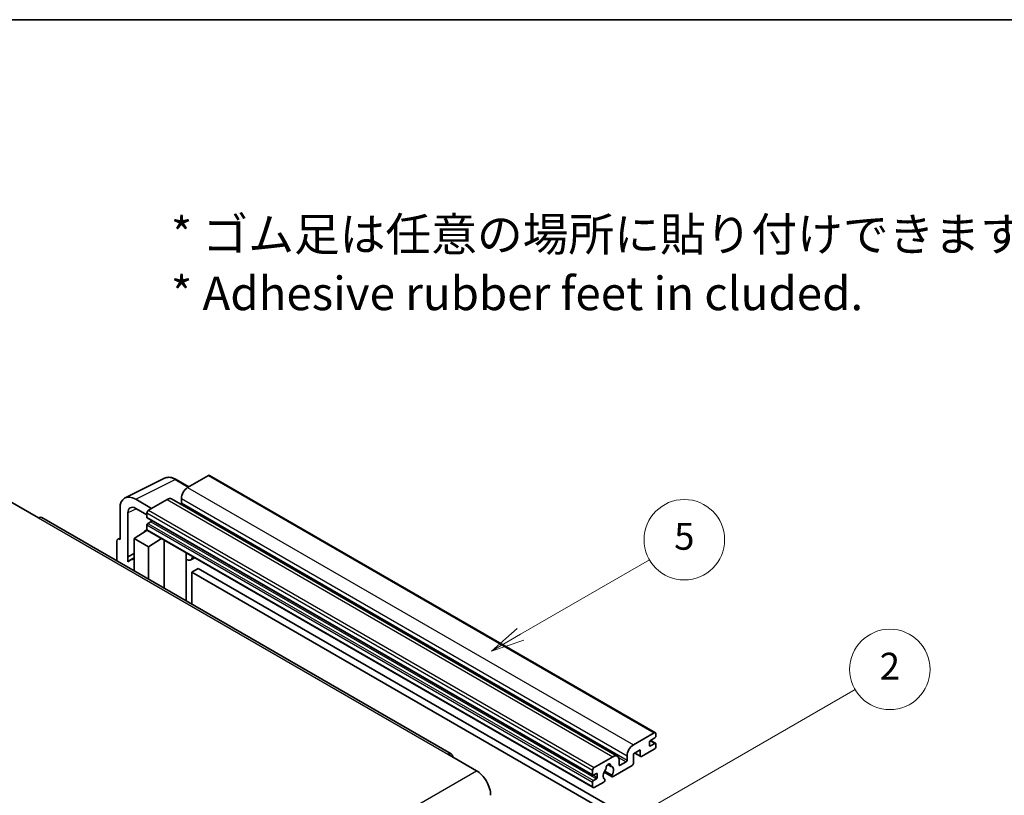
# Model space of a CAD drawing. Units: millimetres. Extents: x 0 to 11605, y 0 to 1546.
# Drawn here: x 256 to 476, y 669 to 843 of the extents above; entities that cross this region are included whole.
import ezdxf

# ---------------------------------------------------------------- set-up
doc = ezdxf.new("R2010")
doc.units = ezdxf.units.MM
doc.header["$LTSCALE"] = 3
for name, color, linetype, lineweight in [('Border (ISO)', 7, 'Continuous', 35), ('Symbol (ISO)', 7, 'Continuous', 18), ('Symbol (TK)', 100, 'Continuous', 18), ('Visible (ISO)', 7, 'Continuous', 35), ('Visible Narrow (ISO)', 7, 'Continuous', 25)]:
    doc.layers.add(name, color=color, linetype=linetype, lineweight=lineweight)
doc.styles.add('Note Text (TK)', font='txt')
doc.styles.add('Note Text (TK2)', font='txt')

# ---------------------------------------------------------------- blocks, each defined once
blk = doc.blocks.new('図面枠 tk図枠')
at = {"layer": 'Border (ISO)'}
blk.add_line((14.5, 289), (405.5, 289), dxfattribs=at)
blk = doc.blocks.new('バルーン5')
at = {"layer": 'Symbol (TK)', "color": 100}
for p, q in [((145.257, 229.291), (162.153, 239.046)), ((145.007, 229.724), (143.092, 228.041)), ((145.257, 229.291), (143.092, 228.041)), ((143.092, 228.041), (145.507, 228.858))]:
    blk.add_line(p, q, dxfattribs=at)
at = {"layer": 'Symbol (TK)'}
blk.add_circle((164.751, 240.546), 3, dxfattribs=at)
at = {"layer": 'Symbol (TK)', "color": 7, "insert": (164.751, 240.528), "char_height": 2, "attachment_point": 5, "style": 'Note Text (TK2)'}
blk.add_mtext('2', dxfattribs=at)
blk = doc.blocks.new('バルーン12')
at = {"layer": 'Symbol (TK)', "color": 100}
for p, q in [((137.21, 243.165), (146.827, 248.717)), ((136.96, 243.598), (135.045, 241.915)), ((137.21, 243.165), (135.045, 241.915)), ((135.045, 241.915), (137.46, 242.732))]:
    blk.add_line(p, q, dxfattribs=at)
at = {"layer": 'Symbol (TK)'}
blk.add_circle((149.425, 250.217), 3, dxfattribs=at)
at = {"layer": 'Symbol (TK)', "color": 7, "insert": (149.425, 250.211), "char_height": 2, "attachment_point": 5, "style": 'Note Text (TK2)'}
blk.add_mtext('5', dxfattribs=at)

msp = doc.modelspace()

# ---------------------------------------------------------------- linework, layer by layer
at = {"layer": 'Visible (ISO)'}
for p, q in [((279.6693, 736.0051), (288.4689, 740.3998)), ((293.9523, 738.4793), (291.1114, 740.1195)), ((298.345, 741.0154), (293.6781, 738.321)), ((298.595, 741.0402), (398.297, 683.4772)), ((285.6171, 733.667), (282.0794, 735.7094)), ((289.0819, 735.6674), (284.9099, 733.2587)), ((290.0819, 735.7664), (389.7839, 678.2034)), ((292.2639, 735.8715), (292.2639, 734.8917)), ((253.974, 735.1979), (260.338, 731.5237)), ((278.546, 733.6694), (278.546, 726.7267)), ((282.0815, 733.6657), (284.5564, 732.2368)), ((352.6583, 678.7298), (261.088, 731.5979)), ((280.3148, 722.846), (280.3148, 732.6457)), ((284.5564, 732.6463), (284.5564, 731.6665)), ((284.6185, 731.5292), (384.3206, 673.9662)), ((284.5564, 729.9519), (284.5564, 728.9721)), ((285.4049, 730.6867), (284.7685, 730.3193)), ((278.0635, 726.7861), (278.546, 727.0271)), ((281.728, 726.9309), (284.5882, 728.8212)), ((281.728, 726.9309), (281.728, 719.6814)), ((284.9099, 725.0937), (281.728, 726.9309)), ((283.9738, 728.4432), (284.5589, 728.9254)), ((283.9964, 728.4301), (283.9738, 728.4432)), ((283.9738, 728.4432), (283.9738, 728.4152)), ((284.6599, 728.7432), (384.362, 671.1802)), ((284.9099, 725.0937), (287.8431, 726.9054)), ((277.8389, 726.319), (277.8389, 721.9268)), ((278.546, 726.7267), (278.5456, 726.727)), ((284.9099, 717.8443), (284.9099, 725.0937)), ((288.4455, 715.8031), (288.4455, 726.5576)), ((280.3148, 722.846), (281.728, 723.5518)), ((280.3153, 722.8458), (280.3148, 722.846)), ((280.3153, 722.8458), (281.728, 723.5513)), ((280.3153, 721.6759), (280.3153, 722.8458)), ((281.728, 722.6177), (280.7672, 722.063)), ((293.3669, 723.4533), (293.5418, 723.6152)), ((293.3686, 723.4549), (293.3686, 712.9607)), ((295.2488, 722.6297), (294.3952, 722.1369)), ((296.0469, 720.2152), (294.6327, 719.3987)), ((294.6327, 712.2309), (294.6327, 719.3987)), ((294.6327, 719.3987), (392.567, 662.8563)), ((296.0469, 720.2152), (393.9812, 663.6728)), ((393.3801, 680.758), (398.047, 683.4524)), ((398.4006, 683.2483), (398.4006, 682.6767)), ((396.9864, 681.3704), (396.9864, 680.6355)), ((398.1885, 682.3093), (397.1985, 681.7378)), ((397.1985, 680.513), (398.1885, 681.0846)), ((397.2157, 681.7477), (398.3385, 681.0994)), ((398.4006, 680.9621), (398.4006, 680.3906)), ((351.9083, 678.6555), (358.2723, 674.9813)), ((394.9358, 679.6149), (393.3801, 678.7167)), ((393.3801, 678.7167), (393.3801, 676.5938)), ((393.6872, 678.894), (395.0186, 678.1254)), ((394.9358, 678.3085), (394.9358, 679.6149)), ((398.047, 679.7782), (395.2186, 678.1452)), ((384.612, 675.6957), (388.7839, 678.1044)), ((387.6752, 676.3464), (388.3649, 675.9483)), ((390.1981, 677.2879), (390.1981, 676.3081)), ((390.4103, 676.1856), (391.7538, 676.9613)), ((391.9659, 677.3287), (391.9659, 678.3085)), ((384.2584, 674.1035), (384.2584, 675.0833)), ((385.107, 674.3485), (384.4706, 673.9811)), ((385.3191, 673.4912), (385.3191, 674.226)), ((386.843, 674.6607), (388.6374, 673.6247)), ((388.5826, 673.9658), (386.9622, 674.9014)), ((393.0973, 676.1039), (388.8374, 673.6445)), ((384.2584, 671.4091), (384.2584, 672.3889)), ((384.4706, 672.7563), (385.107, 673.1237)), ((386.7505, 672.4397), (384.612, 671.205)), ((386.9622, 673.0801), (387.0053, 673.0552))]:
    msp.add_line(p, q, dxfattribs=at)
for centre, major_axis, ratio, start_param, end_param in [((298.345, 740.6072), (0.25, 0.433), 0.57735027, 0, 0.78539816), ((293.6781, 736.688), (-1, -1.7321), 0.57735027, 3.92699082, 5.49778714), ((282.0837, 731.622), (-2.503, 4.3354), 0.5766475, 5.49839613, 7.06797448), ((289.0819, 734.0344), (1, 1.7321), 0.57735027, 0, 0.78539816), ((282.0837, 731.622), (-1.2515, 2.1677), 0.5766475, 5.49839613, 7.06797448), ((292.0517, 734.7692), (-0.15, -0.2598), 0.57735027, 1.15447238, 2.35619449), ((260.338, 730.2989), (0.75, 1.299), 0.57735027, 0, 0.78539816), ((284.9099, 732.8505), (-0.25, -0.433), 0.57735027, 3.92699082, 5.49778714), ((284.7685, 731.789), (-0.15, -0.2598), 0.57735027, 5.49778714, 6.28318531), ((284.7685, 730.0744), (-0.15, -0.2598), 0.57735027, 3.92699082, 5.49778714), ((285.4049, 730.9317), (-0.15, -0.2598), 0.57735027, 0.78539816, 1.99787491), ((278.5464, 725.9095), (-0.5006, 0.8671), 0.5766475, 5.49839613, 7.06797448), ((284.9099, 729.1762), (-0.25, -0.433), 0.57735027, 5.49778714, 6.28318531), ((292.8686, 723.6734), (-0.4996, 0.2183), 0.0957488, 2.43291877, 3.09977496), ((293.3952, 723.869), (1, -1.7321), 0.57735027, 5.47896434, 6.96484411), ((283.1422, 717.9494), (-2.375, 4.1136), 0.57735027, 5.93239267, 6.4981299), ((398.047, 683.0442), (0.25, 0.433), 0.57735027, 5.49778714, 7.06858347), ((393.3801, 679.125), (1, 1.7321), 0.57735027, 0.78539816, 2.35619449), ((397.1985, 681.4928), (-0.15, -0.2598), 0.57735027, 3.92699082, 5.49778714), ((397.1985, 680.758), (-0.15, -0.2598), 0.57735027, 5.49778714, 7.06858347), ((398.1885, 682.5543), (-0.15, -0.2598), 0.57735027, 0.78539816, 2.35619449), ((398.1885, 680.8396), (0.15, 0.2598), 0.57735027, 5.49778714, 7.06858347), ((351.9083, 677.4308), (0.75, 1.299), 0.57735027, 5.49778714, 7.06858347), ((398.047, 680.1864), (-0.25, -0.433), 0.57735027, 0.78539816, 2.35619449), ((387.794, 675.8182), (0.375, 0.6495), 0.57735027, 5.4356982, 8.70146874), ((388.7839, 676.4714), (1, 1.7321), 0.57735027, 5.49778714, 7.06858347), ((390.4103, 676.4305), (-0.15, -0.2598), 0.57735027, 5.49778714, 7.06858347), ((391.7538, 677.2062), (0.15, 0.2598), 0.57735027, 3.92699082, 5.49778714), ((393.0973, 676.4305), (-0.2, -0.3464), 0.57735027, 0.78539816, 2.35619449), ((395.2186, 678.4718), (-0.2, -0.3464), 0.57735027, 5.49778714, 7.06858347), ((358.2723, 671.307), (2.25, -3.8971), 0.57735027, 0.78539816, 2.35619449), ((384.612, 675.2875), (0.25, 0.433), 0.57735027, 0.78539816, 2.35619449), ((384.4706, 674.226), (-0.15, -0.2598), 0.57735027, 5.49778714, 7.06858347), ((385.107, 674.1035), (0.15, 0.2598), 0.57735027, 5.49778714, 7.06858347), ((387.794, 674.471), (-0.8105, -1.4038), 0.57735027, 4.44838985, 6.30980171), ((387.0529, 675.3371), (-0.15, -0.2598), 0.57735027, 1.71584878, 2.41828344), ((388.535, 676.1928), (-0.15, -0.2598), 0.57735027, 5.4356982, 6.13813286), ((387.794, 674.471), (0.8105, 1.4038), 0.57735027, 4.68577258, 6.54718444), ((388.8374, 673.9711), (-0.2, -0.3464), 0.57735027, 5.04863368, 7.06858347), ((384.4706, 672.5114), (0.15, 0.2598), 0.57735027, 0.78539816, 2.35619449), ((385.107, 673.3687), (0.15, 0.2598), 0.57735027, 3.92699082, 5.49778714), ((386.7505, 672.7663), (0.2, 0.3464), 0.57735027, 3.92699082, 5.9469406), ((384.612, 671.6132), (-0.25, -0.433), 0.57735027, 5.49778714, 7.06858347)]:
    msp.add_ellipse(centre, major_axis=major_axis, ratio=ratio, start_param=start_param, end_param=end_param, dxfattribs=at)
msp.add_open_spline([(291.1114, 740.1195), (290.9335, 740.2222), (290.7534, 740.3107), (290.3916, 740.4565), (290.2097, 740.5137), (289.8467, 740.5936), (289.6655, 740.6162), (289.3078, 740.6231), (289.1312, 740.6073), (288.7892, 740.5344), (288.624, 740.4773), (288.4689, 740.3998)], degree=3, knots=[-0.784789176, -0.784789176, -0.784789176, -0.784789176, -0.634804167, -0.634804167, -0.484819157, -0.484819157, -0.334834148, -0.334834148, -0.184849139, -0.184849139, -0.03486413, -0.03486413, -0.03486413, -0.03486413], dxfattribs=at)
at = {"layer": 'Visible Narrow (ISO)'}
for p, q in [((282.0794, 735.7094), (290.8737, 740.1016)), ((290.8737, 740.1016), (293.8179, 738.4017)), ((298.345, 741.0154), (398.047, 683.4524)), ((293.6781, 738.321), (393.3801, 680.758)), ((289.0819, 735.6674), (388.7839, 678.1044)), ((292.2639, 735.8715), (391.9659, 678.3085)), ((282.2094, 733.5919), (280.3148, 732.6457)), ((292.2639, 734.8917), (391.9659, 677.3287)), ((260.338, 731.5237), (351.9083, 678.6555)), ((284.5564, 732.6463), (384.2584, 675.0833)), ((284.5564, 731.6665), (384.2584, 674.1035)), ((284.9099, 733.2587), (384.612, 675.6957)), ((284.5564, 729.9519), (384.2584, 672.3889)), ((284.7685, 730.3193), (384.4706, 672.7563)), ((285.4049, 730.6867), (385.107, 673.1237)), ((284.5564, 728.9721), (384.2584, 671.4091)), ((278.5456, 726.727), (278.546, 726.7272)), ((293.2343, 723.4765), (293.4447, 723.6713)), ((293.2343, 723.4765), (293.2343, 713.0383)), ((396.9864, 680.6355), (397.1985, 680.513)), ((397.1369, 681.6917), (398.1885, 681.0846)), ((393.8044, 678.9617), (394.9358, 678.3085)), ((387.7611, 676.4104), (388.3233, 676.0858)), ((390.0364, 677.9528), (391.7538, 676.9613)), ((390.1981, 676.3081), (390.4103, 676.1856)), ((266.7019, 622.1131), (358.2723, 674.9813)), ((384.4706, 673.9811), (385.3191, 673.4912)), ((385.107, 674.3485), (385.3191, 674.226))]:
    msp.add_line(p, q, dxfattribs=at)
for centre, major_axis, ratio, start_param, end_param in [((290.8653, 736.0077), (-2.4763, 4.3494), 0.57677384, 5.50187364, 6.25179868), ((290.8614, 739.6864), (0.25, 0.433), 0.57735027, 0, 0.75049158)]:
    msp.add_ellipse(centre, major_axis=major_axis, ratio=ratio, start_param=start_param, end_param=end_param, dxfattribs=at)

# ---------------------------------------------------------------- block references
at = {"xscale": 3, "yscale": 3, "zscale": 3}
msp.add_blockref('図面枠 tk図枠', (-43.5, -24), dxfattribs=at)
at = {"layer": 'Symbol (TK)', "xscale": 3, "yscale": 3, "zscale": 3}
for name in ['バルーン12', 'バルーン5']:
    msp.add_blockref(name, (-43.5, -24), dxfattribs=at)

# ---------------------------------------------------------------- texts
at = {"layer": 'Symbol (ISO)', "color": 7, "insert": (289.9255, 788.3782), "char_height": 7.5, "width": 208.464918, "attachment_point": 4, "line_spacing_factor": 1.058182, "style": 'Note Text (TK)'}
msp.add_mtext('{\\fＭＳ Ｐゴシック|b0|i0;* ゴム足は任意の場所に貼り付けできます。\\P\\fＭＳ Ｐゴシック|b0|i0;* Adhesive rubber feet in cluded.}', dxfattribs=at)

doc.saveas('drawing.dxf')
